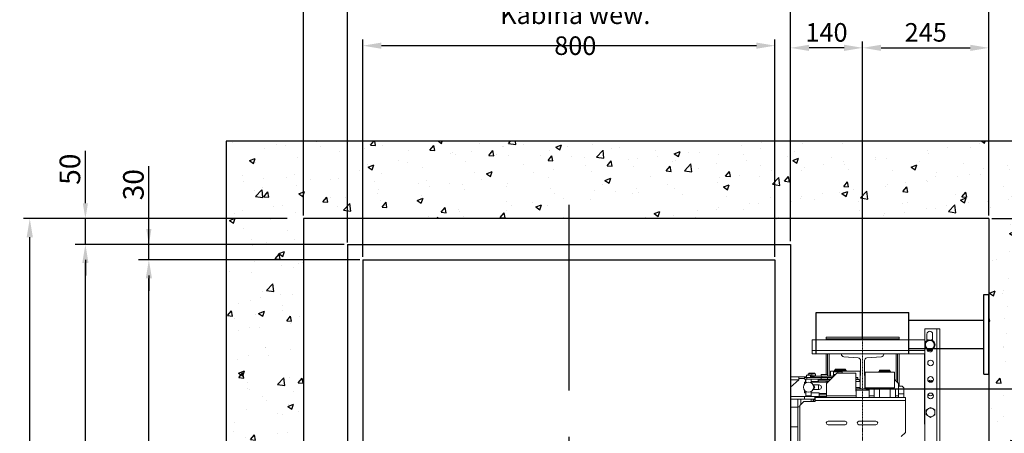
# Model space of a CAD drawing. Units: inches. Extents: x 17619 to 62597, y 14269 to 81015.
# Drawn here: x 19157 to 21068, y 37640 to 38442 of the extents above; entities that cross this region are included whole.
import ezdxf

# ---------------------------------------------------------------- set-up
doc = ezdxf.new("R2010")
doc.units = ezdxf.units.IN
doc.header["$MEASUREMENT"] = 0
doc.linetypes.add('ACAD_ISO10W100', pattern=[18.5, 12, -3, 0.5, -3])
doc.linetypes.add('DASHDOT2', pattern=[12.7, 6.35, -3.175, 0, -3.175])
for name, color, linetype in [('ASSI', 3, 'ACAD_ISO10W100'), ('CABINA', 7, 'Continuous'), ('CAMPITURE', 1, 'Continuous'), ('SPIGOLI_VISIBILI_ISO_', 7, 'Continuous')]:
    doc.layers.add(name, color=color, linetype=linetype)
for name, color, linetype, lineweight in [('Geometria schizzo(ISO)', 7, 'Continuous', 18), ("Linea d'asse(ISO)", 7, 'DASHDOT2', 9), ('QUOTE', 1, 'Continuous', 15), ('Spigoli tangenti visibili(ISO)', 7, 'Continuous', 18), ('Spigoli visibili(ISO)', 7, 'Continuous', 18)]:
    doc.layers.add(name, color=color, linetype=linetype, lineweight=lineweight)
doc.styles.add('QUOTE', font='romans.shx', dxfattribs={"width": 0.8})
doc.dimstyles.new('GMV', dxfattribs={"dimscale": 12, "dimtxt": 3, "dimasz": 3, "dimexe": 1, "dimexo": 0.5, "dimgap": 1, "dimtad": 1, "dimdec": 1, "dimdsep": 46, "dimtxsty": 'QUOTE', "dimcen": 0, "dimclrt": 2, "dimadec": 0, "dimazin": 0, "dimtfac": 1, "dimtdec": 1, "dimtmove": 0, "dimatfit": 3, "dimfxl": 1, "dimtvp": 1, "dimtolj": 1, "dimarcsym": 0})
doc.dimstyles.new('GMV$0', dxfattribs={"dimscale": 10, "dimtxt": 4, "dimasz": 3, "dimexe": 2, "dimexo": 3, "dimgap": 1, "dimtad": 1, "dimdec": 1, "dimdsep": 46, "dimtxsty": 'QUOTE', "dimcen": 0, "dimclrt": 2, "dimadec": 0, "dimazin": 0, "dimtfac": 1, "dimtdec": 1, "dimtmove": 0, "dimatfit": 3, "dimfxl": 1, "dimtvp": 1, "dimtolj": 1, "dimarcsym": 0})

# ---------------------------------------------------------------- blocks, each defined once
blk = doc.blocks.new('*D1046')
at = {"layer": 'Defpoints', "color": 0}
for p in [(21037.6, 38597.5), (19707.6, 38056), (21037.6, 38056)]:
    blk.add_point(p, dxfattribs=at)
at = {"layer": 'QUOTE', "color": 0, "lineweight": -2}
for p, q in [((19707.6, 38062), (19707.6, 38609.5)), ((21037.6, 38062), (21037.6, 38609.5)), ((19743.6, 38597.5), (21001.6, 38597.5))]:
    blk.add_line(p, q, dxfattribs=at)
at = {"layer": 'QUOTE', "color": 0}
for points in [[(19743.6, 38603.5), (19743.6, 38591.5), (19707.6, 38597.5)], [(21001.6, 38591.5), (21001.6, 38603.5), (21037.6, 38597.5)]]:
    blk.add_solid(points, dxfattribs=at)
at = {"layer": 'QUOTE', "color": 2, "insert": (20370.1, 38627.5), "char_height": 36, "attachment_point": 5, "style": 'QUOTE'}
blk.add_mtext('SZYB \\A1;1330', dxfattribs=at)
blk = doc.blocks.new('*D1047')
at = {"layer": 'Defpoints', "color": 0}
for p in [(19822.6, 38391.6), (19822.6, 37976), (20622.6, 37976)]:
    blk.add_point(p, dxfattribs=at)
at = {"layer": 'QUOTE', "color": 0, "lineweight": -2}
for p, q in [((19822.6, 37982), (19822.6, 38403.6)), ((20586.6, 38391.6), (19858.6, 38391.6)), ((20622.6, 37982), (20622.6, 38403.6))]:
    blk.add_line(p, q, dxfattribs=at)
at = {"layer": 'QUOTE', "color": 0}
for points in [[(19858.6, 38397.6), (19858.6, 38385.6), (19822.6, 38391.6)], [(20586.6, 38385.6), (20586.6, 38397.6), (20622.6, 38391.6)]]:
    blk.add_solid(points, dxfattribs=at)
at = {"layer": 'QUOTE', "color": 2, "insert": (20235.1, 38421.6), "char_height": 36, "attachment_point": 5, "style": 'QUOTE'}
blk.add_mtext('Kabina wew. \\A1;800', dxfattribs=at)
blk = doc.blocks.new('*D1048')
at = {"layer": 'Defpoints', "color": 0}
for p in [(19792.6, 38503.9), (19792.6, 38004), (20652.6, 38006)]:
    blk.add_point(p, dxfattribs=at)
at = {"layer": 'QUOTE', "color": 0, "lineweight": -2}
for p, q in [((19792.6, 38010), (19792.6, 38515.9)), ((20652.6, 38012), (20652.6, 38515.9)), ((20616.6, 38503.9), (19828.6, 38503.9))]:
    blk.add_line(p, q, dxfattribs=at)
at = {"layer": 'QUOTE', "color": 0}
for points in [[(19828.6, 38509.9), (19828.6, 38497.9), (19792.6, 38503.9)], [(20616.6, 38497.9), (20616.6, 38509.9), (20652.6, 38503.9)]]:
    blk.add_solid(points, dxfattribs=at)
at = {"layer": 'QUOTE', "color": 2, "insert": (20222.6, 38533.9), "char_height": 36, "attachment_point": 5, "style": 'QUOTE'}
blk.add_mtext('Kabina zew. \\A1;860', dxfattribs=at)
blk = doc.blocks.new('*D1055')
at = {"layer": 'Defpoints', "color": 0}
for p in [(19407.4, 37976), (19822.6, 37976), (19822.6, 36776)]:
    blk.add_point(p, dxfattribs=at)
at = {"layer": 'QUOTE', "color": 0, "lineweight": -2}
for p, q in [((19816.6, 37976), (19395.4, 37976)), ((19407.4, 36812), (19407.4, 37940)), ((19816.6, 36776), (19395.4, 36776))]:
    blk.add_line(p, q, dxfattribs=at)
at = {"layer": 'QUOTE', "color": 0}
for points in [[(19413.4, 37940), (19401.4, 37940), (19407.4, 37976)], [(19401.4, 36812), (19413.4, 36812), (19407.4, 36776)]]:
    blk.add_solid(points, dxfattribs=at)
at = {"layer": 'QUOTE', "color": 2, "insert": (19377.4, 37376), "char_height": 36, "attachment_point": 5, "rotation": 90, "style": 'QUOTE'}
blk.add_mtext('Kabina wew. \\A1;1200', dxfattribs=at)
blk = doc.blocks.new('*D1056')
at = {"layer": 'Defpoints', "color": 0}
for p in [(19284.2, 38006), (19792.6, 38006), (19792.6, 36736)]:
    blk.add_point(p, dxfattribs=at)
at = {"layer": 'QUOTE', "color": 0, "lineweight": -2}
for p, q in [((19786.6, 38006), (19272.2, 38006)), ((19284.2, 36772), (19284.2, 37970)), ((19786.6, 36736), (19272.2, 36736))]:
    blk.add_line(p, q, dxfattribs=at)
at = {"layer": 'QUOTE', "color": 0}
for points in [[(19290.2, 37970), (19278.2, 37970), (19284.2, 38006)], [(19278.2, 36772), (19290.2, 36772), (19284.2, 36736)]]:
    blk.add_solid(points, dxfattribs=at)
at = {"layer": 'QUOTE', "color": 2, "insert": (19254.2, 37373.5), "char_height": 36, "attachment_point": 5, "rotation": 90, "style": 'QUOTE'}
blk.add_mtext('Kabina zew. \\A1;1270', dxfattribs=at)
blk = doc.blocks.new('*D1057')
at = {"layer": 'Defpoints', "color": 0}
for p in [(19176.3, 38056), (19680.6, 38056), (19707.6, 36526)]:
    blk.add_point(p, dxfattribs=at)
at = {"layer": 'QUOTE', "color": 0, "lineweight": -2}
for p, q in [((19674.6, 38056), (19164.3, 38056)), ((19176.3, 36562), (19176.3, 38020)), ((19701.6, 36526), (19164.3, 36526))]:
    blk.add_line(p, q, dxfattribs=at)
at = {"layer": 'QUOTE', "color": 0}
for points in [[(19182.3, 38020), (19170.3, 38020), (19176.3, 38056)], [(19170.3, 36562), (19182.3, 36562), (19176.3, 36526)]]:
    blk.add_solid(points, dxfattribs=at)
at = {"layer": 'QUOTE', "color": 2, "insert": (19146.3, 37301), "char_height": 36, "attachment_point": 5, "rotation": 90, "style": 'QUOTE'}
blk.add_mtext('SZYB \\A1;1530', dxfattribs=at)
blk = doc.blocks.new('*D1121')
at = {"layer": 'Defpoints', "color": 0}
for p in [(19407.4, 38006), (19762.6, 38006), (19822.6, 37976)]:
    blk.add_point(p, dxfattribs=at)
at = {"layer": 'QUOTE', "color": 0, "lineweight": -2}
for p, q in [((19407.4, 38006), (19407.4, 38157.8)), ((19407.4, 38036), (19407.4, 38066)), ((19732.6, 38006), (19387.4, 38006)), ((19407.4, 37976), (19407.4, 38006)), ((19792.6, 37976), (19387.4, 37976)), ((19407.4, 37946), (19407.4, 37916))]:
    blk.add_line(p, q, dxfattribs=at)
at = {"layer": 'QUOTE', "color": 0}
for points in [[(19402.4, 38036), (19412.4, 38036), (19407.4, 38006)], [(19412.4, 37946), (19402.4, 37946), (19407.4, 37976)]]:
    blk.add_solid(points, dxfattribs=at)
at = {"layer": 'QUOTE', "color": 2, "insert": (19377.4, 38121.9), "char_height": 40, "attachment_point": 5, "rotation": 90, "style": 'QUOTE'}
blk.add_mtext('\\A1;30', dxfattribs=at)
blk = doc.blocks.new('*D1122')
at = {"layer": 'Defpoints', "color": 0}
for p in [(19284.2, 38056), (19705.6, 38056), (19762.6, 38006)]:
    blk.add_point(p, dxfattribs=at)
at = {"layer": 'QUOTE', "color": 0, "lineweight": -2}
for p, q in [((19284.2, 38086), (19284.2, 38187.8)), ((19675.6, 38056), (19264.2, 38056)), ((19284.2, 38006), (19284.2, 38056)), ((19732.6, 38006), (19264.2, 38006)), ((19284.2, 37976), (19284.2, 37946))]:
    blk.add_line(p, q, dxfattribs=at)
at = {"layer": 'QUOTE', "color": 0}
for points in [[(19279.2, 38086), (19289.2, 38086), (19284.2, 38056)], [(19289.2, 37976), (19279.2, 37976), (19284.2, 38006)]]:
    blk.add_solid(points, dxfattribs=at)
at = {"layer": 'QUOTE', "color": 2, "insert": (19254.2, 38151.9), "char_height": 40, "attachment_point": 5, "rotation": 90, "style": 'QUOTE'}
blk.add_mtext('\\A1;50', dxfattribs=at)
blk = doc.blocks.new('*D1123')
at = {"layer": 'Defpoints', "color": 0}
for p in [(19707.6, 38503.9), (19707.6, 38056), (19792.6, 38004)]:
    blk.add_point(p, dxfattribs=at)
at = {"layer": 'QUOTE', "color": 0, "lineweight": -2}
for p, q in [((19707.6, 38062), (19707.6, 38515.9)), ((19792.6, 38010), (19792.6, 38515.9)), ((19671.6, 38503.9), (19635.6, 38503.9)), ((19792.6, 38503.9), (19707.6, 38503.9)), ((19828.6, 38503.9), (19864.6, 38503.9))]:
    blk.add_line(p, q, dxfattribs=at)
at = {"layer": 'QUOTE', "color": 0}
for points in [[(19671.6, 38497.9), (19671.6, 38509.9), (19707.6, 38503.9)], [(19828.6, 38509.9), (19828.6, 38497.9), (19792.6, 38503.9)]]:
    blk.add_solid(points, dxfattribs=at)
at = {"layer": 'QUOTE', "color": 2, "insert": (19752.6, 38533.9), "char_height": 36, "attachment_point": 5, "style": 'QUOTE'}
blk.add_mtext('\\A1;85', dxfattribs=at)
blk = doc.blocks.new('*D1132')
at = {"layer": 'Defpoints', "color": 0}
for p in [(20817.6, 37726), (20817.6, 37026), (21522.5, 37026)]:
    blk.add_point(p, dxfattribs=at)
at = {"layer": 'QUOTE', "color": 0, "lineweight": -2}
for p, q in [((20847.6, 37726), (21542.5, 37726)), ((21522.5, 37696), (21522.5, 37056)), ((20847.6, 37026), (21542.5, 37026))]:
    blk.add_line(p, q, dxfattribs=at)
at = {"layer": 'QUOTE', "color": 0}
for points in [[(21527.5, 37696), (21517.5, 37696), (21522.5, 37726)], [(21517.5, 37056), (21527.5, 37056), (21522.5, 37026)]]:
    blk.add_solid(points, dxfattribs=at)
at = {"layer": 'QUOTE', "color": 2, "insert": (21485.8, 37376), "char_height": 40, "attachment_point": 5, "rotation": 90, "style": 'QUOTE'}
blk.add_mtext('Rozstaw prowadnic \\A1;700', dxfattribs=at)
blk = doc.blocks.new('*D1139')
at = {"layer": 'Defpoints', "color": 0}
for p in [(20652.6, 38503.9), (21037.6, 38056), (20652.6, 38006)]:
    blk.add_point(p, dxfattribs=at)
at = {"layer": 'QUOTE', "color": 0, "lineweight": -2}
for p, q in [((20652.6, 38012), (20652.6, 38515.9)), ((21037.6, 38062), (21037.6, 38515.9)), ((21001.6, 38503.9), (20688.6, 38503.9))]:
    blk.add_line(p, q, dxfattribs=at)
at = {"layer": 'QUOTE', "color": 0}
for points in [[(20688.6, 38509.9), (20688.6, 38497.9), (20652.6, 38503.9)], [(21001.6, 38497.9), (21001.6, 38509.9), (21037.6, 38503.9)]]:
    blk.add_solid(points, dxfattribs=at)
at = {"layer": 'QUOTE', "color": 2, "insert": (20845.1, 38533.9), "char_height": 36, "attachment_point": 5, "style": 'QUOTE'}
blk.add_mtext('\\A1;385', dxfattribs=at)
blk = doc.blocks.new('*D1140')
at = {"layer": 'Defpoints', "color": 0}
for p in [(21037.6, 38056), (21522.5, 38056), (20792.6, 37726)]:
    blk.add_point(p, dxfattribs=at)
at = {"layer": 'QUOTE', "color": 0, "lineweight": -2}
for p, q in [((21043.6, 38056), (21534.5, 38056)), ((21522.5, 37762), (21522.5, 38020)), ((20798.6, 37726), (21534.5, 37726))]:
    blk.add_line(p, q, dxfattribs=at)
at = {"layer": 'QUOTE', "color": 0}
for points in [[(21528.5, 38020), (21516.5, 38020), (21522.5, 38056)], [(21516.5, 37762), (21528.5, 37762), (21522.5, 37726)]]:
    blk.add_solid(points, dxfattribs=at)
at = {"layer": 'QUOTE', "color": 2, "insert": (21492.5, 37891), "char_height": 36, "attachment_point": 5, "rotation": 90, "style": 'QUOTE'}
blk.add_mtext('\\A1;330', dxfattribs=at)
blk = doc.blocks.new('*D1141')
at = {"layer": 'Defpoints', "color": 0}
for p in [(21037.6, 38387.4), (21037.6, 38056), (20792.6, 37816)]:
    blk.add_point(p, dxfattribs=at)
at = {"layer": 'QUOTE', "color": 0, "lineweight": -2}
for p, q in [((20792.6, 37822), (20792.6, 38399.4)), ((21037.6, 38062), (21037.6, 38399.4)), ((20828.6, 38387.4), (21001.6, 38387.4))]:
    blk.add_line(p, q, dxfattribs=at)
at = {"layer": 'QUOTE', "color": 0}
for points in [[(20828.6, 38393.4), (20828.6, 38381.4), (20792.6, 38387.4)], [(21001.6, 38381.4), (21001.6, 38393.4), (21037.6, 38387.4)]]:
    blk.add_solid(points, dxfattribs=at)
at = {"layer": 'QUOTE', "color": 2, "insert": (20915.1, 38417.4), "char_height": 36, "attachment_point": 5, "style": 'QUOTE'}
blk.add_mtext('\\A1;245', dxfattribs=at)
blk = doc.blocks.new('*D1142')
at = {"layer": 'Defpoints', "color": 0}
for p in [(20652.6, 38387.4), (20652.6, 38006), (20792.6, 37816)]:
    blk.add_point(p, dxfattribs=at)
at = {"layer": 'QUOTE', "color": 0, "lineweight": -2}
for p, q in [((20652.6, 38012), (20652.6, 38399.4)), ((20792.6, 37822), (20792.6, 38399.4)), ((20756.6, 38387.4), (20688.6, 38387.4))]:
    blk.add_line(p, q, dxfattribs=at)
at = {"layer": 'QUOTE', "color": 0}
for points in [[(20688.6, 38393.4), (20688.6, 38381.4), (20652.6, 38387.4)], [(20756.6, 38381.4), (20756.6, 38393.4), (20792.6, 38387.4)]]:
    blk.add_solid(points, dxfattribs=at)
at = {"layer": 'QUOTE', "color": 2, "insert": (20722.6, 38417.4), "char_height": 36, "attachment_point": 5, "style": 'QUOTE'}
blk.add_mtext('\\A1;140', dxfattribs=at)

msp = doc.modelspace()

# ---------------------------------------------------------------- hatches: boundary and pattern name
at = {"layer": 'CAMPITURE'}
h = msp.add_hatch(dxfattribs=at)
h.set_pattern_fill('CONCRETE2', color=256, scale=200, style=0)
h.set_pattern_definition([(50, (11617.45, 20327.8), (114.76163, -10.04034), [12, -132]), (355, (11617.45, 20327.8), (-22.2002, 120.35074), [9.6, -105.6]), (100.4514, (11627.01, 20326.97), (92.5615, 110.3103), [10.1984, -112.18274]), (46.1842, (11617.45, 20359.8), (170.7586, -26.483), [18, -198]), (96.6356, (11631.68, 20357.6), (149.546, 155.8589), [15.2976, -168.2741]), (351.1842, (11617.45, 20359.8), (149.5459, 155.859), [14.4, -158.4]), (21, (11633.45, 20351.8), (95.50513, -64.41902), [12, -132]), (326, (11633.45, 20351.8), (38.93045, 116.024), [9.6, -105.6]), (71.4514, (11641.41, 20346.44), (134.4356, 51.6049), [10.1984, -112.18274]), (37.5, (11617.45, 20327.803), (1.94558, 53.26302), [0, -104.32, 0, -107.2, 0, -106]), (7.5, (11617.45, 20327.803), (42.09113, 63.10587), [0, -61.12, 0, -101.92, 0, -40.4]), (327.5, (11581.77, 20327.803), (85.41159, -3.60878), [0, -40, 0, -124.8, 0, -165.6]), (317.5, (11565.77, 20327.8), (93.3098, 16.0168), [0, -52, 0, -82.88, 0, -117.6])])
h.paths.add_polyline_path([(21187.59828, 38206.03005), (19557.59828, 38206.03005), (19557.59828, 36376.03005), (19707.59828, 36376.03005), (19707.59828, 36526.03005), (19707.59828, 38056.03005), (21037.59828, 38056.03005), (21037.59828, 36526.03005), (20737.59828, 36526.03005), (20737.59828, 36376.03005), (21187.59828, 36376.03005)])

# ---------------------------------------------------------------- linework, layer by layer
for p, q in [((21187.59828, 38206.03005), (19557.59828, 38206.03005)), ((19557.59828, 38206.03005), (19557.59828, 36376.03005)), ((21037.59828, 38056.03005), (19707.59828, 38056.03005)), ((19707.59828, 38056.03005), (19707.59828, 36526.03005)), ((21037.59828, 38056.03005), (21037.59828, 36526.03005))]:
    msp.add_line(p, q)
at = {"layer": 'ASSI', "ltscale": 30}
msp.add_line((20222.59858, 38082.54842), (20222.59858, 36914.64724), dxfattribs=at)
at = {"layer": 'CABINA'}
for p, q in [((19792.59858, 38006.03005), (20652.59858, 38006.03005)), ((19792.59858, 38006.03005), (19792.59858, 36736.03005)), ((20652.59858, 38006.03005), (20652.59858, 36736.03005))]:
    msp.add_line(p, q, dxfattribs=at)
at = {"layer": 'CABINA', "color": 3}
for p, q in [((19822.59858, 37976.03005), (20622.59858, 37976.03005)), ((19822.59858, 37976.03005), (19822.59858, 36776.03005)), ((20622.59858, 37976.03005), (20622.59858, 36776.03005))]:
    msp.add_line(p, q, dxfattribs=at)
at = {"layer": 'Geometria schizzo(ISO)'}
for p, q in [((20652.59858, 37826.03005), (20652.59858, 36926.03005)), ((20792.59858, 37726.03005), (20792.59858, 37724.86205))]:
    msp.add_line(p, q, dxfattribs=at)
at = {"layer": "Linea d'asse(ISO)", "linetype": 'DASHDOT2', "ltscale": 0.05}
msp.add_line((20792.59858, 36895.02345), (20792.59858, 37887.26072), dxfattribs=at)
at = {"layer": 'Spigoli tangenti visibili(ISO)'}
for p, q in [((20936.59858, 37842.03005), (20936.59858, 36910.03005)), ((20694.59858, 37800.03005), (20913.09858, 37800.03005)), ((20918.4888, 37800.03005), (20927.70835, 37800.03005)), ((20727.59858, 37750.53005), (20727.59858, 37794.03005)), ((20857.59858, 37794.03005), (20857.59858, 37741.03005)), ((20744.64504, 37760.53005), (20744.64504, 37761.73005)), ((20745.68344, 37760.53005), (20745.68344, 37761.73005)), ((20747.21379, 37760.53005), (20747.21379, 37761.73005)), ((20751.98336, 37760.53005), (20751.98336, 37761.73005)), ((20753.51371, 37760.53005), (20753.51371, 37761.73005)), ((20754.55212, 37760.53005), (20754.55212, 37761.73005)), ((20669.09858, 37743.03005), (20652.59858, 37743.03005)), ((20684.57748, 37744.53005), (20684.57748, 37747.53005)), ((20693.92821, 37755.03005), (20687.01495, 37755.03005)), ((20701.01184, 37755.03005), (20693.92821, 37755.03005)), ((20701.18221, 37755.03005), (20701.01184, 37755.03005)), ((20712.49784, 37744.53005), (20712.49784, 37747.53005)), ((20727.59858, 37744.03005), (20727.59858, 37744.53005)), ((20682.72386, 37740.03005), (20682.09858, 37740.03005)), ((20707.09858, 37740.03005), (20692.72386, 37740.03005)), ((20672.58076, 37706.03005), (20672.58076, 37695.51224)), ((20679.59858, 37706.03005), (20679.59858, 37711.03005)), ((20875.59858, 37703.03005), (20700.59858, 37703.03005)), ((20708.59858, 37717.03005), (20722.59858, 37717.03005)), ((20722.59858, 37712.03005), (20780.09858, 37712.03005)), ((20805.09858, 37712.03005), (20814.81397, 37712.03005)), ((20856.38319, 37712.03005), (20862.59858, 37712.03005)), ((20862.59858, 37716.03005), (20872.59858, 37716.03005)), ((20666.59858, 37690.03005), (20652.59858, 37690.03005)), ((20666.59858, 37652.03005), (20652.59858, 37652.03005))]:
    msp.add_line(p, q, dxfattribs=at)
at = {"layer": 'Spigoli visibili(ISO)'}
for p, q in [((20913.09858, 36910.03005), (20913.09858, 37842.03005)), ((20913.09858, 37842.03005), (20936.59858, 37842.03005)), ((20936.59858, 37842.03005), (20942.59858, 37842.03005)), ((20942.59858, 36910.03005), (20942.59858, 37842.03005)), ((20694.59858, 37820.65505), (20913.09858, 37820.65505)), ((20694.59858, 37800.03005), (20694.59858, 37820.65505)), ((20863.59858, 37826.03005), (20721.59858, 37826.03005)), ((20721.59858, 37826.03005), (20721.59858, 37823.03005)), ((20721.59858, 37823.03005), (20863.59858, 37823.03005)), ((20721.59858, 37822.93005), (20721.59858, 37820.65505)), ((20724.59858, 37822.93005), (20721.59858, 37822.93005)), ((20724.59858, 37820.65505), (20724.59858, 37822.93005)), ((20860.59858, 37822.93005), (20860.59858, 37820.65505)), ((20863.59858, 37822.93005), (20860.59858, 37822.93005)), ((20863.59858, 37823.03005), (20863.59858, 37826.03005)), ((20863.59858, 37820.65505), (20863.59858, 37822.93005)), ((20920.05868, 37820.34562), (20916.79765, 37816.67833)), ((20917.59858, 37832.03005), (20917.59858, 37819.34789)), ((20917.59858, 37820.65505), (20920.43676, 37820.65505)), ((20924.86516, 37819.35512), (20920.05868, 37820.34562)), ((20929.67164, 37818.36463), (20924.86516, 37819.35512)), ((20925.86239, 37820.65505), (20928.59858, 37820.65505)), ((20928.59858, 37819.41506), (20928.59858, 37832.03005)), ((20931.21709, 37813.70685), (20929.67164, 37818.36463)), ((20694.59858, 37800.03005), (20694.59858, 37794.03005)), ((20916.79765, 37816.67833), (20913.53662, 37813.01104)), ((20913.53662, 37813.01104), (20915.08206, 37808.35326)), ((20915.08206, 37808.35326), (20916.62751, 37803.69548)), ((20916.62751, 37803.69548), (20921.43399, 37802.70498)), ((20921.43399, 37802.70498), (20926.24047, 37801.71449)), ((20926.24047, 37801.71449), (20929.5015, 37805.38178)), ((20929.5015, 37805.38178), (20932.76254, 37809.04906)), ((20932.76254, 37809.04906), (20931.21709, 37813.70685)), ((20694.59858, 37794.03005), (20751.59858, 37794.03005)), ((20721.59858, 37794.03005), (20721.59858, 37753.53005)), ((20724.59858, 37750.53005), (20724.59858, 37794.03005)), ((20833.59858, 37794.03005), (20751.59858, 37794.03005)), ((20751.59858, 37794.03005), (20751.59858, 37793.01404)), ((20756.19879, 37788.03005), (20784.24837, 37785.78005)), ((20788.84858, 37780.79606), (20788.84858, 37752.18005)), ((20796.34858, 37752.18005), (20796.34858, 37780.79606)), ((20800.94879, 37785.78005), (20828.99837, 37788.03005)), ((20833.59858, 37794.03005), (20913.09858, 37794.03005)), ((20833.59858, 37793.01404), (20833.59858, 37794.03005)), ((20860.59858, 37794.03005), (20860.59858, 37738.03005)), ((20863.59858, 37731.03005), (20863.59858, 37794.03005)), ((20912.97358, 37657.03005), (20912.97358, 37794.02005)), ((20912.97358, 37794.02005), (20913.09858, 37794.02005)), ((20744.64504, 37761.73005), (20738.29858, 37761.73005)), ((20738.29858, 37760.53005), (20738.29858, 37761.73005)), ((20744.64504, 37760.53005), (20738.29858, 37760.53005)), ((20740.09858, 37764.03005), (20739.59858, 37763.53005)), ((20739.59858, 37763.53005), (20759.59858, 37763.53005)), ((20739.59858, 37761.83005), (20739.59858, 37763.53005)), ((20759.59858, 37761.83005), (20739.59858, 37761.83005)), ((20739.59858, 37760.03005), (20739.59858, 37760.53005)), ((20759.09858, 37764.03005), (20740.09858, 37764.03005)), ((20740.09858, 37761.73005), (20740.09858, 37761.83005)), ((20744.64504, 37761.73005), (20745.68344, 37761.73005)), ((20744.64504, 37760.53005), (20745.68344, 37760.53005)), ((20747.21379, 37761.73005), (20745.68344, 37761.73005)), ((20747.21379, 37760.53005), (20745.68344, 37760.53005)), ((20749.09858, 37761.73005), (20747.21379, 37761.73005)), ((20749.09858, 37760.53005), (20747.21379, 37760.53005)), ((20749.09858, 37760.53005), (20749.09858, 37761.73005)), ((20750.09858, 37760.53005), (20749.09858, 37760.53005)), ((20750.09858, 37760.53005), (20750.09858, 37761.73005)), ((20751.98336, 37761.73005), (20750.09858, 37761.73005)), ((20751.98336, 37760.53005), (20750.09858, 37760.53005)), ((20753.51371, 37761.73005), (20751.98336, 37761.73005)), ((20753.51371, 37760.53005), (20751.98336, 37760.53005)), ((20753.51371, 37761.73005), (20754.55212, 37761.73005)), ((20753.51371, 37760.53005), (20754.55212, 37760.53005)), ((20760.89858, 37761.73005), (20754.55212, 37761.73005)), ((20760.89858, 37760.53005), (20754.55212, 37760.53005)), ((20759.09858, 37764.03005), (20759.59858, 37763.53005)), ((20759.09858, 37761.73005), (20759.09858, 37761.83005)), ((20759.59858, 37761.83005), (20759.59858, 37763.53005)), ((20759.59858, 37760.03005), (20759.59858, 37760.53005)), ((20760.89858, 37760.53005), (20760.89858, 37761.73005)), ((20826.09858, 37762.03005), (20825.59858, 37761.53005)), ((20825.59858, 37761.53005), (20845.59858, 37761.53005)), ((20825.59858, 37759.83005), (20825.59858, 37761.53005)), ((20845.09858, 37762.03005), (20826.09858, 37762.03005)), ((20845.09858, 37762.03005), (20845.59858, 37761.53005)), ((20845.59858, 37759.83005), (20845.59858, 37761.53005)), ((20669.09858, 37749.03005), (20652.59858, 37749.03005)), ((20669.09858, 37743.03005), (20652.59858, 37728.8872)), ((20683.72386, 37749.03005), (20669.09858, 37749.03005)), ((20669.09858, 37743.03005), (20669.09858, 37749.03005)), ((20669.09858, 37746.03005), (20679.726, 37746.03005)), ((20684.57748, 37747.53005), (20679.726, 37747.53005)), ((20679.726, 37744.53005), (20679.726, 37747.53005)), ((20679.726, 37744.53005), (20684.57748, 37744.53005)), ((20682.09858, 37740.03005), (20682.09858, 37744.53005)), ((20682.72386, 37737.69031), (20682.72386, 37744.53005)), ((20684.22386, 37752.53005), (20683.72386, 37752.03005)), ((20683.72386, 37752.03005), (20691.72386, 37752.03005)), ((20683.72386, 37752.03005), (20683.72386, 37747.53005)), ((20691.22386, 37752.53005), (20684.22386, 37752.53005)), ((20684.57748, 37747.53005), (20698.59858, 37747.53005)), ((20712.49784, 37744.53005), (20684.57748, 37744.53005)), ((20687.01495, 37755.03005), (20687.01495, 37752.53005)), ((20688.02689, 37756.03005), (20693.95255, 37756.03005)), ((20691.22386, 37752.53005), (20691.72386, 37752.03005)), ((20691.72386, 37752.03005), (20691.72386, 37747.53005)), ((20693.92821, 37751.03005), (20691.72386, 37751.03005)), ((20698.59858, 37749.03005), (20691.72386, 37749.03005)), ((20692.72386, 37737.69031), (20692.72386, 37744.53005)), ((20693.92821, 37755.03005), (20693.92821, 37751.03005)), ((20701.01184, 37751.03005), (20693.92821, 37751.03005)), ((20693.95255, 37756.03005), (20700.02423, 37756.03005)), ((20697.99858, 37751.03005), (20697.99858, 37749.03005)), ((20698.59858, 37747.53005), (20698.59858, 37750.53005)), ((20698.59858, 37750.53005), (20713.59858, 37750.53005)), ((20698.59858, 37747.53005), (20713.59858, 37747.53005)), ((20700.02423, 37756.03005), (20700.17026, 37756.03005)), ((20701.01184, 37755.03005), (20701.01184, 37751.03005)), ((20701.18221, 37751.03005), (20701.01184, 37751.03005)), ((20701.18221, 37755.03005), (20701.18221, 37751.03005)), ((20706.29858, 37744.03005), (20730.29858, 37744.03005)), ((20706.29858, 37744.03005), (20706.29858, 37741.03005)), ((20707.09858, 37744.03005), (20707.09858, 37744.53005)), ((20710.89858, 37744.53005), (20710.89858, 37744.03005)), ((20712.39858, 37753.53005), (20724.19858, 37753.53005)), ((20712.39858, 37753.53005), (20712.39858, 37750.53005)), ((20712.49784, 37744.53005), (20724.43659, 37744.53005)), ((20713.59858, 37750.53005), (20737.09858, 37750.53005)), ((20713.59858, 37747.53005), (20713.59858, 37750.53005)), ((20713.59858, 37747.53005), (20734.09858, 37747.53005)), ((20742.59858, 37756.03005), (20722.59858, 37736.03005)), ((20724.19858, 37753.53005), (20724.19858, 37750.53005)), ((20724.43659, 37744.53005), (20724.43659, 37747.53005)), ((20731.09858, 37744.53005), (20724.43659, 37744.53005)), ((20725.69858, 37744.53005), (20725.69858, 37744.03005)), ((20730.29858, 37744.03005), (20730.29858, 37743.73005)), ((20730.59858, 37760.03005), (20787.81825, 37760.03005)), ((20730.59858, 37750.53005), (20730.59858, 37760.03005)), ((20730.59858, 37744.03005), (20730.59858, 37744.53005)), ((20735.54858, 37751.96795), (20735.54858, 37750.53005)), ((20735.55928, 37752.73005), (20739.29858, 37752.73005)), ((20736.09858, 37759.13015), (20736.09858, 37758.37096)), ((20736.09858, 37759.13015), (20740.34858, 37759.13015)), ((20736.09858, 37753.33015), (20736.09858, 37758.37096)), ((20736.09858, 37753.33015), (20739.89868, 37753.33015)), ((20736.89858, 37753.33015), (20736.89858, 37752.73005)), ((20740.34858, 37759.13015), (20748.84858, 37759.13015)), ((20742.59858, 37756.03005), (20779.59858, 37756.03005)), ((20744.59858, 37756.03005), (20744.59858, 37758.37096)), ((20748.84858, 37759.13015), (20753.09858, 37759.13015)), ((20753.09858, 37758.37096), (20753.09858, 37759.13015)), ((20753.09858, 37756.03005), (20753.09858, 37758.37096)), ((20779.59858, 37756.03005), (20779.59858, 37721.03005)), ((20783.10637, 37747.53005), (20779.59858, 37747.53005)), ((20779.59858, 37744.53005), (20783.10637, 37744.53005)), ((20779.59858, 37744.13005), (20785.04219, 37744.13005)), ((20783.10637, 37744.53005), (20783.10637, 37747.53005)), ((20785.04219, 37744.13005), (20788.09858, 37741.07367)), ((20787.81825, 37741.35399), (20787.81825, 37760.03005)), ((20787.81825, 37760.03005), (20788.84858, 37760.03005)), ((20788.09858, 37751.43005), (20788.09858, 37727.03005)), ((20796.34858, 37758.03005), (20797.3789, 37758.03005)), ((20797.09858, 37727.03005), (20797.09858, 37751.43005)), ((20797.3789, 37758.03005), (20854.59858, 37758.03005)), ((20797.3789, 37758.03005), (20797.3789, 37728.03005)), ((20846.89858, 37759.73005), (20824.29858, 37759.73005)), ((20824.29858, 37758.53005), (20824.29858, 37759.73005)), ((20846.89858, 37758.53005), (20824.29858, 37758.53005)), ((20845.59858, 37759.83005), (20825.59858, 37759.83005)), ((20825.59858, 37758.03005), (20825.59858, 37758.53005)), ((20826.09858, 37759.73005), (20826.09858, 37759.83005)), ((20845.09858, 37759.73005), (20845.09858, 37759.83005)), ((20845.59858, 37758.03005), (20845.59858, 37758.53005)), ((20846.89858, 37758.53005), (20846.89858, 37759.73005)), ((20854.59858, 37728.03005), (20854.59858, 37758.03005)), ((20862.59858, 37736.03005), (20854.59858, 37744.03005)), ((20682.72386, 37739.03005), (20679.59858, 37739.03005)), ((20679.59858, 37739.03005), (20679.59858, 37734.85927)), ((20679.59858, 37723.20084), (20679.59858, 37718.03005)), ((20682.09858, 37739.03005), (20682.09858, 37740.03005)), ((20725.59858, 37739.03005), (20692.72386, 37739.03005)), ((20696.65415, 37733.53005), (20708.09858, 37733.53005)), ((20708.09858, 37724.53005), (20696.65415, 37724.53005)), ((20697.09858, 37733.03005), (20696.88901, 37733.03005)), ((20696.95172, 37732.88319), (20697.09858, 37733.03005)), ((20697.09858, 37733.36018), (20697.09858, 37733.03005)), ((20706.29858, 37741.03005), (20727.59858, 37741.03005)), ((20707.09858, 37740.03005), (20707.09858, 37741.03005)), ((20707.09858, 37739.03005), (20707.09858, 37740.03005)), ((20707.09858, 37724.53005), (20707.09858, 37733.53005)), ((20721.59858, 37741.03005), (20721.59858, 37739.03005)), ((20722.59858, 37736.03005), (20722.59858, 37712.03005)), ((20724.59858, 37739.03005), (20724.59858, 37741.03005)), ((20779.59858, 37740.13005), (20788.09858, 37740.13005)), ((20779.59858, 37728.63005), (20788.09858, 37728.63005)), ((20779.59858, 37724.63005), (20780.09858, 37724.63005)), ((20780.09858, 37726.03005), (20789.09858, 37726.03005)), ((20780.09858, 37723.03005), (20780.09858, 37726.03005)), ((20805.09858, 37723.03005), (20780.09858, 37723.03005)), ((20780.09858, 37709.03005), (20780.09858, 37723.03005)), ((20786.44219, 37726.03005), (20788.09858, 37727.68644)), ((20789.09858, 37726.03005), (20796.09858, 37726.03005)), ((20796.09858, 37726.03005), (20805.09858, 37726.03005)), ((20797.3789, 37728.03005), (20797.09858, 37728.03005)), ((20854.59858, 37728.03005), (20797.3789, 37728.03005)), ((20805.09858, 37726.03005), (20805.09858, 37723.03005)), ((20805.09858, 37709.03005), (20805.09858, 37723.03005)), ((20805.59858, 37721.03005), (20805.59858, 37728.03005)), ((20814.81397, 37726.03005), (20825.20627, 37726.03005)), ((20814.81397, 37726.03005), (20814.81397, 37709.03005)), ((20821.59858, 37726.03005), (20821.59858, 37728.03005)), ((20825.20627, 37726.03005), (20825.20627, 37709.03005)), ((20825.20627, 37726.03005), (20828.38747, 37726.03005)), ((20828.38747, 37726.03005), (20828.38747, 37728.03005)), ((20842.80968, 37726.03005), (20842.80968, 37728.03005)), ((20842.80968, 37726.03005), (20845.99088, 37726.03005)), ((20845.99088, 37726.03005), (20845.99088, 37709.03005)), ((20845.99088, 37726.03005), (20856.38319, 37726.03005)), ((20849.59858, 37726.03005), (20849.59858, 37728.03005)), ((20856.38319, 37726.03005), (20856.38319, 37709.03005)), ((20862.59858, 37736.03005), (20862.59858, 37712.03005)), ((20869.59858, 37731.03005), (20862.59858, 37731.03005)), ((20872.59858, 37728.03005), (20869.59858, 37731.03005)), ((20872.59858, 37728.03005), (20872.59858, 37716.03005)), ((20679.59858, 37711.03005), (20652.59858, 37711.03005)), ((20666.59858, 37706.03005), (20652.59858, 37706.03005)), ((20666.59858, 37706.03005), (20666.59858, 37691.03005)), ((20666.59858, 37706.03005), (20672.58076, 37706.03005)), ((20692.90736, 37706.03005), (20672.58076, 37706.03005)), ((20679.59858, 37718.03005), (20682.72386, 37718.03005)), ((20679.59858, 37711.03005), (20699.59858, 37711.03005)), ((20682.72386, 37712.53005), (20682.72386, 37720.3698)), ((20692.72386, 37712.53005), (20682.72386, 37712.53005)), ((20683.72386, 37711.53005), (20682.72386, 37712.53005)), ((20683.72386, 37711.53005), (20691.72386, 37711.53005)), ((20691.72386, 37711.53005), (20692.72386, 37712.53005)), ((20692.72386, 37712.53005), (20692.72386, 37720.3698)), ((20692.72386, 37718.03005), (20708.59858, 37718.03005)), ((20692.90736, 37706.03005), (20692.90736, 37701.53005)), ((20692.90736, 37706.03005), (20696.59858, 37706.03005)), ((20696.59858, 37706.03005), (20696.59858, 37701.53005)), ((20699.59858, 37706.03005), (20696.59858, 37706.03005)), ((20722.59858, 37711.03005), (20699.59858, 37711.03005)), ((20699.59858, 37711.03005), (20699.59858, 37706.03005)), ((20699.59858, 37706.03005), (20700.59858, 37706.03005)), ((20875.59858, 37709.03005), (20700.59858, 37709.03005)), ((20700.59858, 37709.03005), (20700.59858, 37703.03005)), ((20700.59858, 37703.03005), (20700.59858, 37701.53005)), ((20708.59858, 37718.03005), (20708.59858, 37717.03005)), ((20708.59858, 37717.03005), (20708.59858, 37714.03005)), ((20722.59858, 37714.03005), (20708.59858, 37714.03005)), ((20708.59858, 37714.03005), (20708.59858, 37711.03005)), ((20722.59858, 37711.03005), (20708.59858, 37711.03005)), ((20722.59858, 37712.03005), (20722.59858, 37709.03005)), ((20779.59858, 37721.03005), (20780.09858, 37721.03005)), ((20805.09858, 37721.03005), (20805.59858, 37721.03005)), ((20862.59858, 37712.03005), (20862.59858, 37709.03005)), ((20872.59858, 37716.03005), (20872.59858, 37709.03005)), ((20875.59858, 37709.03005), (20875.59858, 37703.03005)), ((20875.59858, 37703.03005), (20875.59858, 37641.03005)), ((20666.59858, 37061.03005), (20666.59858, 37691.03005)), ((20670.59858, 37691.03005), (20666.59858, 37691.03005)), ((20670.59858, 37693.53005), (20678.59858, 37701.53005)), ((20670.59858, 37599.03005), (20670.59858, 37693.53005)), ((20700.59858, 37701.53005), (20678.59858, 37701.53005)), ((20920.34858, 37687.39127), (20916.09858, 37684.93753)), ((20916.09858, 37684.93753), (20916.09858, 37680.03005)), ((20924.59858, 37689.84501), (20920.34858, 37687.39127)), ((20928.84858, 37687.39127), (20924.59858, 37689.84501)), ((20933.09858, 37684.93753), (20928.84858, 37687.39127)), ((20933.09858, 37680.03005), (20933.09858, 37684.93753)), ((20916.09858, 37680.03005), (20916.09858, 37675.12258)), ((20916.09858, 37675.12258), (20920.34858, 37672.66884)), ((20920.34858, 37672.66884), (20924.59858, 37670.2151)), ((20924.59858, 37670.2151), (20928.84858, 37672.66884)), ((20928.84858, 37672.66884), (20933.09858, 37675.12258)), ((20933.09858, 37675.12258), (20933.09858, 37680.03005)), ((20725.59858, 37663.03005), (20758.59858, 37663.03005)), ((20758.59858, 37656.03005), (20725.59858, 37656.03005)), ((20785.59858, 37663.03005), (20818.59858, 37663.03005)), ((20818.59858, 37656.03005), (20785.59858, 37656.03005)), ((20913.09858, 37657.03005), (20912.97358, 37657.03005)), ((20875.59858, 37641.03005), (20867.59858, 37633.03005))]:
    msp.add_line(p, q, dxfattribs=at)
at = {"layer": 'Spigoli visibili(ISO)', "flags": 128}
for points in [[(20722.58759, 37822.93004), (20722.54636, 37822.93816), (20722.50515, 37822.94595), (20722.46394, 37822.95339), (20722.42274, 37822.96048), (20722.38155, 37822.96723), (20722.34037, 37822.97364), (20722.29919, 37822.97974), (20722.25801, 37822.98547), (20722.21683, 37822.99085), (20722.17565, 37822.99588), (20722.13448, 37823.00057), (20722.0933, 37823.00492), (20722.05212, 37823.00893), (20722.01093, 37823.01259), (20721.96974, 37823.01591), (20721.92854, 37823.01888), (20721.88734, 37823.02148), (20721.84612, 37823.02377), (20721.8049, 37823.02567), (20721.76366, 37823.02724), (20721.72241, 37823.02846), (20721.68115, 37823.02934), (20721.63987, 37823.02987), (20721.59858, 37823.03006)], [(20724.59858, 37822.93004), (20724.60255, 37822.83498), (20724.61446, 37822.73999), (20724.63426, 37822.64504), (20724.66191, 37822.55002), (20724.69737, 37822.45496), (20724.74042, 37822.36009), (20724.7909, 37822.2654), (20724.8487, 37822.17084), (20724.91367, 37822.07631), (20724.98568, 37821.98178), (20725.0646, 37821.88722), (20725.15029, 37821.7925), (20725.24261, 37821.69759), (20725.3413, 37821.60252), (20725.44575, 37821.50769), (20725.55568, 37821.41301), (20725.67084, 37821.31844), (20725.79099, 37821.22392), (20725.9159, 37821.12939), (20726.04531, 37821.03482), (20726.17899, 37820.94006), (20726.3167, 37820.84515), (20726.45802, 37820.75005), (20726.60226, 37820.65507)], [(20726.79693, 37820.65507), (20726.72523, 37820.71), (20726.6535, 37820.76478), (20726.58175, 37820.81925), (20726.50995, 37820.87354), (20726.43812, 37820.92751), (20726.36624, 37820.98122), (20726.29445, 37821.03452), (20726.22274, 37821.08743), (20726.15112, 37821.13984), (20726.07959, 37821.19183), (20726.00813, 37821.24337), (20725.93675, 37821.29445), (20725.86543, 37821.34499), (20725.79416, 37821.39508), (20725.72295, 37821.44463), (20725.65179, 37821.49369), (20725.58066, 37821.54218), (20725.50958, 37821.59013), (20725.43851, 37821.63754), (20725.36747, 37821.68439), (20725.29645, 37821.73062), (20725.22543, 37821.77628), (20725.15441, 37821.82134), (20725.0834, 37821.86578)], [(20860.11376, 37821.86578), (20860.04236, 37821.82111), (20859.97086, 37821.77575), (20859.89936, 37821.72978), (20859.82791, 37821.68324), (20859.7565, 37821.63617), (20859.68512, 37821.58852), (20859.61377, 37821.54038), (20859.54243, 37821.49171), (20859.47111, 37821.44254), (20859.39979, 37821.39287), (20859.32848, 37821.34274), (20859.25716, 37821.29216), (20859.18583, 37821.24112), (20859.11448, 37821.18962), (20859.04311, 37821.13774), (20858.97171, 37821.08544), (20858.90027, 37821.03272), (20858.82879, 37820.97962), (20858.75727, 37820.92618), (20858.68578, 37820.87247), (20858.61435, 37820.81845), (20858.54294, 37820.76421), (20858.47157, 37820.70973), (20858.40023, 37820.65507)], [(20858.59489, 37820.65507), (20858.7385, 37820.74963), (20858.87901, 37820.84416), (20859.01614, 37820.93865), (20859.14961, 37821.03318), (20859.27916, 37821.12782), (20859.4045, 37821.22266), (20859.52534, 37821.31764), (20859.64097, 37821.41259), (20859.75098, 37821.50731), (20859.85517, 37821.60188), (20859.95337, 37821.6964), (20860.04538, 37821.79089), (20860.13103, 37821.88542), (20860.21012, 37821.9801), (20860.28247, 37822.0749), (20860.34789, 37822.16996), (20860.40601, 37822.26498), (20860.45668, 37822.35993), (20860.49978, 37822.45496), (20860.53524, 37822.55002), (20860.5629, 37822.64504), (20860.5827, 37822.74003), (20860.5946, 37822.83502), (20860.59858, 37822.93004)], [(20863.59858, 37823.03006), (20863.55728, 37823.02987), (20863.516, 37823.02934), (20863.47474, 37823.02846), (20863.43349, 37823.02724), (20863.39225, 37823.02567), (20863.35103, 37823.02377), (20863.30981, 37823.02148), (20863.2686, 37823.01888), (20863.22741, 37823.01591), (20863.18621, 37823.01259), (20863.14503, 37823.00893), (20863.10385, 37823.00492), (20863.06267, 37823.00057), (20863.02149, 37822.99588), (20862.98031, 37822.99085), (20862.93914, 37822.98547), (20862.89796, 37822.97974), (20862.85678, 37822.97364), (20862.8156, 37822.96723), (20862.77441, 37822.96048), (20862.73321, 37822.95339), (20862.692, 37822.94595), (20862.65079, 37822.93816), (20862.60957, 37822.93004)], [(20736.09858, 37758.37096), (20736.29416, 37758.43502), (20736.48701, 37758.4959), (20736.67731, 37758.55368), (20736.86522, 37758.60844), (20737.05091, 37758.66023), (20737.23454, 37758.7091), (20737.41625, 37758.75512), (20737.59621, 37758.79833), (20737.77455, 37758.83878), (20737.95141, 37758.8765), (20738.12694, 37758.91152), (20738.30128, 37758.94389), (20738.47456, 37758.97362), (20738.64691, 37759.00074), (20738.81847, 37759.02526), (20738.98937, 37759.0472), (20739.15975, 37759.06657), (20739.32972, 37759.08337), (20739.49942, 37759.09761), (20739.66899, 37759.10928), (20739.83856, 37759.11839), (20740.00826, 37759.12491), (20740.17822, 37759.12884), (20740.34858, 37759.13015)], [(20740.34858, 37759.13015), (20740.51894, 37759.12884), (20740.6889, 37759.12491), (20740.85859, 37759.11839), (20741.02816, 37759.10928), (20741.19773, 37759.09761), (20741.36744, 37759.08337), (20741.53741, 37759.06657), (20741.70778, 37759.0472), (20741.87868, 37759.02526), (20742.05024, 37759.00074), (20742.22259, 37758.97362), (20742.39587, 37758.94389), (20742.57021, 37758.91152), (20742.74574, 37758.8765), (20742.92261, 37758.83878), (20743.10095, 37758.79833), (20743.2809, 37758.75512), (20743.46262, 37758.7091), (20743.64624, 37758.66023), (20743.83193, 37758.60844), (20744.01985, 37758.55368), (20744.21015, 37758.4959), (20744.403, 37758.43502), (20744.59858, 37758.37096)], [(20744.59858, 37758.37096), (20744.79416, 37758.43502), (20744.98701, 37758.4959), (20745.17731, 37758.55368), (20745.36522, 37758.60844), (20745.55091, 37758.66023), (20745.73454, 37758.7091), (20745.91625, 37758.75512), (20746.09621, 37758.79833), (20746.27455, 37758.83878), (20746.45141, 37758.8765), (20746.62694, 37758.91152), (20746.80128, 37758.94389), (20746.97456, 37758.97362), (20747.14691, 37759.00074), (20747.31847, 37759.02526), (20747.48937, 37759.0472), (20747.65974, 37759.06657), (20747.82972, 37759.08337), (20747.99942, 37759.09761), (20748.16899, 37759.10928), (20748.33856, 37759.11839), (20748.50826, 37759.12491), (20748.67822, 37759.12884), (20748.84858, 37759.13015)], [(20748.84858, 37759.13015), (20749.01894, 37759.12884), (20749.1889, 37759.12491), (20749.35859, 37759.11839), (20749.52816, 37759.10928), (20749.69773, 37759.09761), (20749.86744, 37759.08337), (20750.03741, 37759.06657), (20750.20778, 37759.0472), (20750.37868, 37759.02526), (20750.55024, 37759.00074), (20750.72259, 37758.97362), (20750.89587, 37758.94389), (20751.07021, 37758.91152), (20751.24574, 37758.8765), (20751.42261, 37758.83878), (20751.60095, 37758.79833), (20751.7809, 37758.75512), (20751.96262, 37758.7091), (20752.14624, 37758.66023), (20752.33193, 37758.60844), (20752.51985, 37758.55368), (20752.71015, 37758.4959), (20752.903, 37758.43502), (20753.09858, 37758.37096)]]:
    msp.add_lwpolyline(points, dxfattribs=at)
at = {"layer": 'Spigoli visibili(ISO)'}
for centre, radius in [((20923.14958, 37811.03005), 10), ((20924.59858, 37776.03005), 5.5), ((20924.59858, 37744.03005), 5.5), ((20687.72386, 37729.03005), 10), ((20924.59858, 37712.03005), 5.5)]:
    msp.add_circle(centre, radius, dxfattribs=at)
for centre, radius, start, end in [((20923.09858, 37832.03005), 5.5, 0, 180), ((20923.14958, 37811.03005), 8.5, 78.35579196, 138.35579196), ((20923.14958, 37811.03005), 8.5, 18.35579196, 78.35579196), ((20923.14958, 37811.03005), 8.5, 138.35579196, 198.35579196), ((20923.14958, 37811.03005), 8.5, 198.35579196, 258.35579196), ((20923.09858, 37803.03005), 5.5, 183.37939845, 355.89009025), ((20923.14958, 37811.03005), 8.5, 258.35579196, 318.35579196), ((20923.14958, 37811.03005), 8.5, 318.35579196, 18.35579196), ((20756.59858, 37793.01404), 5, 180, 265.41383316), ((20783.84858, 37780.79606), 5, 0, 85.41383316), ((20801.34858, 37780.79606), 5, 94.58616684, 180), ((20828.59858, 37793.01404), 5, 274.58616684, 0), ((20788.09858, 37752.18005), 0.75, 270, 0), ((20797.09858, 37752.18005), 0.75, 180, 270), ((20924.59858, 37737.02005), 5.5, 39.58875295, 140.41124705), ((20924.59858, 37744.03005), 4.07983, 218.40760439, 321.59239561), ((20694.59858, 37729.03005), 5, 295.84193276, 64.15806724), ((20708.09858, 37729.03005), 4.5, 270, 90), ((20789.09858, 37727.03005), 1, 180, 270), ((20796.09858, 37727.03005), 1, 270, 0), ((20924.59858, 37744.03005), 5, 218.76348378, 321.23651622), ((20702.59858, 37700.03005), 6, 109.47122063, 165.52248781), ((20924.59858, 37718.02005), 5.5, 212.99360706, 327.00639294), ((20702.59858, 37700.03005), 3, 131.8103149, 150), ((20924.59858, 37680.03005), 8.5, 120, 180), ((20924.59858, 37680.03005), 8.5, 60, 120), ((20924.59858, 37680.03005), 8.5, 0, 60), ((20924.59858, 37680.03005), 8.5, 180, 240), ((20924.59858, 37680.03005), 8.5, 240, 300), ((20924.59858, 37680.03005), 8.5, 300, 0), ((20725.59858, 37659.53005), 3.5, 90, 270), ((20758.59858, 37659.53005), 3.5, 270, 90), ((20785.59858, 37659.53005), 3.5, 90, 270), ((20818.59858, 37659.53005), 3.5, 270, 90)]:
    msp.add_arc(centre, radius, start, end, dxfattribs=at)
at = {"layer": 'SPIGOLI_VISIBILI_ISO_'}
for p, q in [((21027.59828, 37754.03005), (21027.59828, 37909.03005)), ((21027.59828, 37909.03005), (21037.59828, 37909.03005)), ((21037.59828, 37754.03005), (21037.59828, 37909.03005)), ((20702.59858, 37874.03005), (20882.59858, 37874.03005)), ((20702.59858, 37794.03005), (20702.59858, 37874.03005)), ((20882.59858, 37794.03005), (20882.59858, 37874.03005)), ((20882.59858, 37859.03005), (21027.59828, 37859.03005)), ((20882.59858, 37804.03005), (21027.59828, 37804.03005)), ((21027.59828, 37754.03005), (21037.59828, 37754.03005))]:
    msp.add_line(p, q, dxfattribs=at)

# ---------------------------------------------------------------- dimensions: what is measured, and where the dimension line sits
at = {"layer": 'QUOTE'}
for base, p1, p2, angle, text, picture, middle in [((21037.59828, 38597.49602), (19707.59828, 38056.03005), (21037.59828, 38056.03005), 0, 'SZYB <>', '*D1046', (20370.09828, 38597.49602)), ((19792.59858, 38503.90288), (20652.59858, 38006.03005), (19792.59858, 38004.03005), 180, 'Kabina zew. <>', '*D1048', (20222.59858, 38503.90288)), ((19822.59858, 38391.58979), (20622.59858, 37976.03005), (19822.59858, 37976.03005), 180, 'Kabina wew. <>', '*D1047', (20235.09858, 38391.58979)), ((19176.25815, 38056.03005), (19707.59828, 36526.03005), (19680.59828, 38056.03005), 90, 'SZYB <>', '*D1057', (19176.25815, 37301.03005)), ((19284.17787, 38006.03005), (19792.59858, 36736.03005), (19792.59858, 38006.03005), 90, 'Kabina zew. <>', '*D1056', (19284.17787, 37373.53005)), ((19407.37931, 37976.03005), (19822.59858, 36776.03005), (19822.59858, 37976.03005), 90, 'Kabina wew. <>', '*D1055', (19407.37931, 37376.03005))]:
    dim = msp.add_linear_dim(base=base, p1=p1, p2=p2, angle=angle, text=text, dimstyle='GMV', dxfattribs=at)
    dim.commit()
    dim.dimension.update_dxf_attribs({"geometry": picture, "text_midpoint": middle, "dimtype": 160})
for base, p1, p2, angle, dimstyle, picture, middle in [((19707.59828, 38503.90288), (19792.59858, 38004.03005), (19707.59828, 38056.03005), 180, 'GMV', '*D1123', (19752.59843, 38503.90288)), ((20652.59858, 38503.90288), (21037.59828, 38056.03005), (20652.59858, 38006.03005), 180, 'GMV', '*D1139', (20845.09843, 38503.90288)), ((20652.59858, 38387.4301), (20792.59858, 37816.03005), (20652.59858, 38006.03005), 0, 'GMV', '*D1142', (20722.59858, 38387.4301)), ((21037.59828, 38387.4301), (20792.59858, 37816.03005), (21037.59828, 38056.03005), 180, 'GMV', '*D1141', (20915.09843, 38387.4301)), ((19407.37931, 38006.03005), (19822.59858, 37976.03005), (19762.59858, 38006.03005), 90, 'GMV$0', '*D1121', (19407.37931, 38121.93481))]:
    dim = msp.add_linear_dim(base=base, p1=p1, p2=p2, angle=angle, dimstyle=dimstyle, dxfattribs=at)
    dim.commit()
    dim.dimension.update_dxf_attribs({"geometry": picture, "text_midpoint": middle, "dimtype": 160})
for base, p1, p2, dimstyle, picture, middle in [((19284.17787, 38056.03005), (19762.59858, 38006.03005), (19705.59828, 38056.03005), 'GMV$0', '*D1122', (19254.17787, 38151.93481)), ((21522.48062, 38056.03005), (20792.59858, 37726.03005), (21037.59828, 38056.03005), 'GMV', '*D1140', (21492.48062, 37891.03005))]:
    dim = msp.add_linear_dim(base=base, p1=p1, p2=p2, angle=90, dimstyle=dimstyle, dxfattribs=at)
    dim.commit()
    dim.dimension.update_dxf_attribs({"geometry": picture, "text_midpoint": middle})
dim = msp.add_linear_dim(base=(21522.48062, 37026.03005), p1=(20817.59858, 37726.03005), p2=(20817.59858, 37026.03005), angle=90, text='Rozstaw prowadnic <>', dimstyle='GMV$0', dxfattribs=at)
dim.commit()
dim.dimension.update_dxf_attribs({"geometry": '*D1132', "text_midpoint": (21485.81395, 37376.03005)})

doc.saveas('drawing.dxf')
